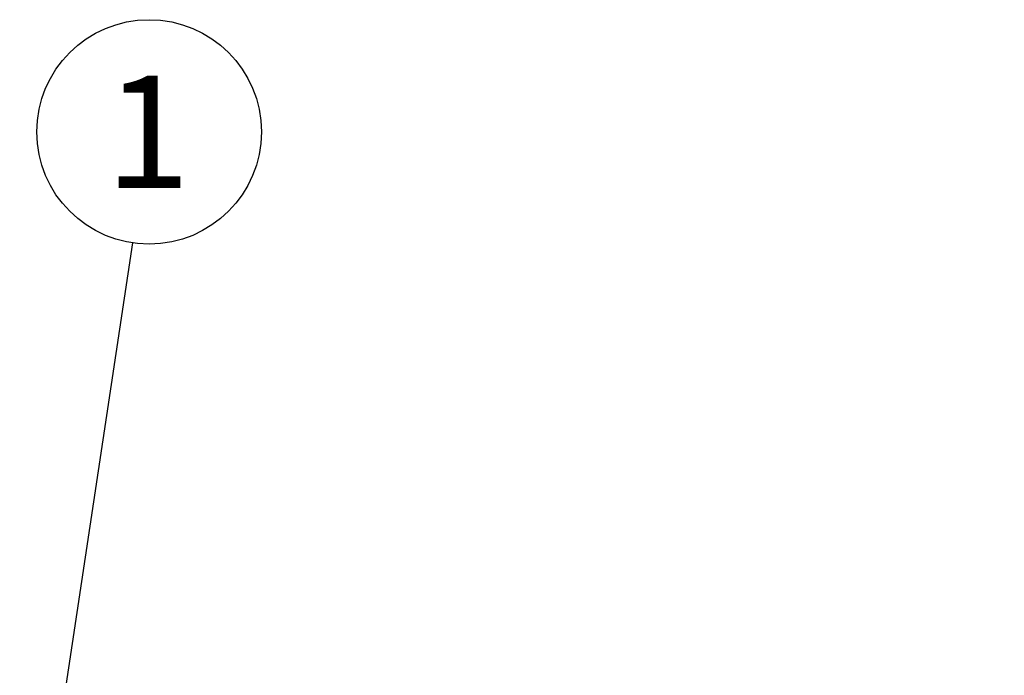
# Model space of a CAD drawing. Units: millimetres. Extents: x 0 to 289, y 0 to 202.
# Drawn here: x 88 to 111, y 74 to 89 of the extents above; entities that cross this region are included whole.
import ezdxf
from ezdxf.enums import TextEntityAlignment as Align

# ---------------------------------------------------------------- set-up
doc = ezdxf.new("R2010")
doc.units = ezdxf.units.MM
doc.layers.add('Predeterminado', color=7, linetype='Continuous')
doc.styles.add('SEACAD_Arial', font='arial.ttf')

# ---------------------------------------------------------------- blocks, each defined once
blk = doc.blocks.new('SEANNOT_GROUP')
at = {"layer": 'Predeterminado', "linetype": 'Continuous'}
blk.add_hatch(color=7, dxfattribs=at).paths.add_polyline_path([(103.919, 62.574), (102.656, 60.887), (104.399, 62.073)])
at = {"layer": 'Predeterminado', "color": 7, "linetype": 'Continuous'}
blk.add_lwpolyline([(115.203, 72.882), (102.656, 60.887)], dxfattribs=at)
blk.add_circle((117.082, 74.679), 2.6, dxfattribs=at)
at = {"layer": 'Predeterminado', "color": 7, "linetype": 'Continuous', "style": 'SEACAD_Arial'}
blk.add_text('3', height=2.6, dxfattribs=at).set_placement((116.064, 75.979), align=Align.TOP_LEFT)
blk = doc.blocks.new('SEANNOT_GROUP1')
at = {"layer": 'Predeterminado', "linetype": 'Continuous'}
blk.add_hatch(color=7, dxfattribs=at).paths.add_polyline_path([(88.402, 68.629), (88.435, 66.521), (89.087, 68.526)])
at = {"layer": 'Predeterminado', "color": 7, "linetype": 'Continuous'}
blk.add_lwpolyline([(91.011, 83.643), (88.435, 66.521)], dxfattribs=at)
blk.add_circle((91.398, 86.214), 2.6, dxfattribs=at)
at = {"layer": 'Predeterminado', "color": 7, "linetype": 'Continuous', "style": 'SEACAD_Arial'}
blk.add_text('1', height=2.6, dxfattribs=at).set_placement((90.38, 87.514), align=Align.TOP_LEFT)

msp = doc.modelspace()

# ---------------------------------------------------------------- block references
at = {"layer": 'Predeterminado'}
for name in ['SEANNOT_GROUP1', 'SEANNOT_GROUP']:
    msp.add_blockref(name, (0, 0), dxfattribs=at)

doc.saveas('drawing.dxf')
